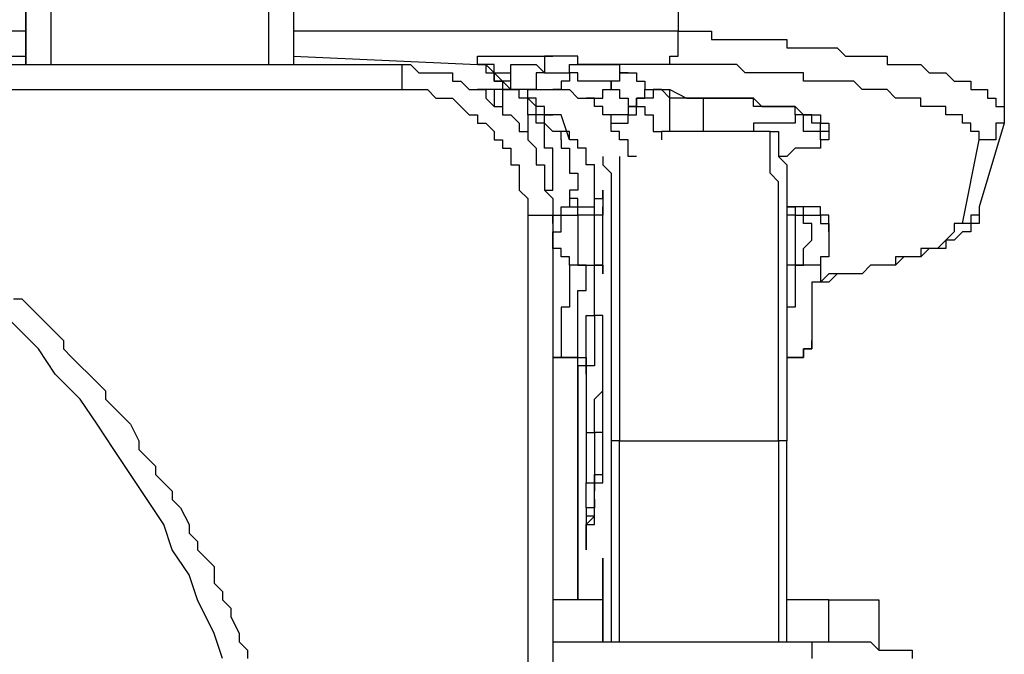
# Model space of a CAD drawing. Units: inches. Extents: x -84 to 88, y -6 to 113.
# Drawn here: x 11 to 12, y 53 to 54 of the extents above; entities that cross this region are included whole.
import ezdxf

# ---------------------------------------------------------------- set-up
doc = ezdxf.new("R2010")
doc.units = ezdxf.units.IN
doc.header["$MEASUREMENT"] = 0

# ---------------------------------------------------------------- blocks, each defined once
blk = doc.blocks.new('PeakFlow C front')
at = {"color": 8}
for p, q in [((10.93189, 55.65833), (10.93189, 54.87112)), ((10.73677, 54.87112), (10.73677, 55.01241)), ((11.24138, 55.01241), (11.24138, 54.89803)), ((10.9117, 54.97877), (10.9117, 54.87112)), ((10.71658, 54.96532), (10.71658, 54.87112)), ((10.71658, 54.87112), (10.71658, 54.95186)), ((10.71658, 54.87112), (10.71658, 54.95186)), ((11.50379, 54.95186), (11.50379, 54.83075)), ((10.71658, 54.89803), (10.60893, 54.89803)), ((11.24138, 54.89803), (10.93189, 54.89803)), ((11.24138, 54.89803), (11.24811, 54.89803)), ((11.24138, 54.89131), (11.24138, 54.89803)), ((11.24811, 54.89803), (11.25484, 54.89803)), ((11.25484, 54.89803), (11.26157, 54.89803)), ((11.26157, 54.89803), (11.2683, 54.89803)), ((11.2683, 54.89803), (11.2683, 54.89131)), ((11.24138, 54.88458), (11.24138, 54.89131)), ((11.2683, 54.89131), (11.27503, 54.89131)), ((11.27503, 54.89131), (11.28175, 54.89131)), ((11.28175, 54.89131), (11.28848, 54.89131)), ((11.28848, 54.89131), (11.29521, 54.89131)), ((11.29521, 54.89131), (11.30194, 54.89131)), ((11.30194, 54.89131), (11.30867, 54.89131)), ((11.30867, 54.89131), (11.3154, 54.89131)), ((11.3154, 54.89131), (11.32212, 54.89131)), ((11.32212, 54.89131), (11.32885, 54.89131)), ((11.32885, 54.89131), (11.32885, 54.88458)), ((11.24138, 54.87785), (11.24138, 54.88458)), ((11.32885, 54.88458), (11.33558, 54.88458)), ((11.33558, 54.88458), (11.34231, 54.88458)), ((11.34231, 54.88458), (11.34904, 54.88458)), ((11.34904, 54.88458), (11.35576, 54.88458)), ((11.35576, 54.88458), (11.36249, 54.88458)), ((11.36249, 54.88458), (11.36922, 54.88458)), ((11.36922, 54.88458), (11.37595, 54.87785)), ((10.60893, 54.87785), (10.71658, 54.87785)), ((10.93189, 54.87785), (11.07991, 54.87112)), ((11.07991, 54.87112), (11.07991, 54.87785)), ((11.07991, 54.87785), (11.08663, 54.87785)), ((11.08663, 54.87785), (11.09336, 54.87785)), ((11.09336, 54.87785), (11.10009, 54.87785)), ((11.10009, 54.87785), (11.10682, 54.87785)), ((11.10682, 54.87785), (11.11355, 54.87785)), ((11.11355, 54.87785), (11.12028, 54.87785)), ((11.12028, 54.87785), (11.127, 54.87785)), ((11.127, 54.87785), (11.13373, 54.87785)), ((11.14046, 54.87785), (11.13373, 54.87785)), ((11.13373, 54.87785), (11.13373, 54.87112)), ((11.13373, 54.87785), (11.14046, 54.87785)), ((11.14719, 54.87785), (11.14046, 54.87785)), ((11.15392, 54.87785), (11.14719, 54.87785)), ((11.16065, 54.87785), (11.15392, 54.87785)), ((11.16065, 54.87112), (11.16065, 54.87785)), ((11.23466, 54.87112), (11.23466, 54.87785)), ((11.23466, 54.87785), (11.24138, 54.87785)), ((11.37595, 54.87785), (11.38268, 54.87785)), ((11.38268, 54.87785), (11.38941, 54.87785)), ((11.38941, 54.87785), (11.39613, 54.87785)), ((11.39613, 54.87785), (11.40286, 54.87785)), ((11.40286, 54.87785), (11.40959, 54.87785)), ((11.40959, 54.87785), (11.40959, 54.87112)), ((10.41381, 54.87112), (11.01935, 54.87112)), ((11.01935, 54.86439), (11.01935, 54.87112)), ((11.01935, 54.87112), (11.02608, 54.87112)), ((11.01935, 54.85767), (11.01935, 54.86439)), ((11.02608, 54.87112), (11.03281, 54.86439)), ((11.03281, 54.86439), (11.03954, 54.86439)), ((11.03954, 54.86439), (11.04627, 54.86439)), ((11.04627, 54.86439), (11.05299, 54.86439)), ((11.05299, 54.86439), (11.05972, 54.86439)), ((11.05972, 54.86439), (11.05972, 54.85767)), ((11.08663, 54.87112), (11.07991, 54.87112)), ((11.07991, 54.87112), (11.08663, 54.87112)), ((11.08663, 54.87112), (11.07991, 54.87112)), ((11.09336, 54.87112), (11.08663, 54.87112)), ((11.08663, 54.87112), (11.08663, 54.86439)), ((11.09336, 54.86439), (11.08663, 54.87112)), ((11.08663, 54.86439), (11.09336, 54.86439)), ((11.09336, 54.86439), (11.09336, 54.87112)), ((11.10009, 54.85767), (11.09336, 54.86439)), ((11.09336, 54.86439), (11.10009, 54.86439)), ((11.09336, 54.85767), (11.09336, 54.86439)), ((11.09336, 54.86439), (11.09336, 54.85767)), ((11.09336, 54.85767), (11.09336, 54.86439)), ((11.10009, 54.86439), (11.10682, 54.86439)), ((11.10682, 54.86439), (11.10682, 54.87112)), ((11.10682, 54.87112), (11.11355, 54.87112)), ((11.10682, 54.85767), (11.10682, 54.86439)), ((11.11355, 54.87112), (11.12028, 54.87112)), ((11.12028, 54.87112), (11.127, 54.87112)), ((11.127, 54.87112), (11.13373, 54.86439)), ((11.13373, 54.86439), (11.127, 54.86439)), ((11.127, 54.86439), (11.127, 54.85767)), ((11.13373, 54.87112), (11.13373, 54.86439)), ((11.13373, 54.86439), (11.14046, 54.86439)), ((11.14046, 54.86439), (11.14719, 54.86439)), ((11.14719, 54.86439), (11.15392, 54.86439)), ((11.15392, 54.86439), (11.15392, 54.87112)), ((11.15392, 54.87112), (11.16065, 54.87112)), ((11.16065, 54.86439), (11.15392, 54.86439)), ((11.15392, 54.86439), (11.15392, 54.85767)), ((11.16065, 54.87112), (11.16737, 54.87112)), ((11.16737, 54.87112), (11.16065, 54.87112)), ((11.16065, 54.85767), (11.16065, 54.86439)), ((11.23466, 54.87112), (11.16737, 54.87112)), ((11.16737, 54.87112), (11.1741, 54.87112)), ((11.1741, 54.87112), (11.18083, 54.87112)), ((11.18083, 54.87112), (11.18756, 54.87112)), ((11.18756, 54.87112), (11.19429, 54.87112)), ((11.19429, 54.87112), (11.19429, 54.86439)), ((11.19429, 54.86439), (11.20101, 54.86439)), ((11.20101, 54.86439), (11.19429, 54.86439)), ((11.19429, 54.86439), (11.19429, 54.85767)), ((11.20101, 54.86439), (11.20774, 54.86439)), ((11.20774, 54.86439), (11.20774, 54.85767)), ((11.24138, 54.87112), (11.23466, 54.87112)), ((11.24811, 54.87112), (11.24138, 54.87112)), ((11.25484, 54.87112), (11.24811, 54.87112)), ((11.26157, 54.87112), (11.25484, 54.87112)), ((11.2683, 54.87112), (11.26157, 54.87112)), ((11.27503, 54.87112), (11.2683, 54.87112)), ((11.28175, 54.87112), (11.27503, 54.87112)), ((11.28848, 54.87112), (11.28175, 54.87112)), ((11.29521, 54.86439), (11.28848, 54.87112)), ((11.30194, 54.86439), (11.29521, 54.86439)), ((11.30867, 54.86439), (11.30194, 54.86439)), ((11.3154, 54.86439), (11.30867, 54.86439)), ((11.32212, 54.86439), (11.3154, 54.86439)), ((11.32885, 54.86439), (11.32212, 54.86439)), ((11.33558, 54.86439), (11.32885, 54.86439)), ((11.34231, 54.86439), (11.33558, 54.86439)), ((11.34231, 54.85767), (11.34231, 54.86439)), ((11.40959, 54.87112), (11.41632, 54.87112)), ((11.41632, 54.87112), (11.42305, 54.87112)), ((11.42305, 54.87112), (11.42978, 54.87112)), ((11.42978, 54.87112), (11.4365, 54.87112)), ((11.4365, 54.87112), (11.44323, 54.86439)), ((11.44323, 54.86439), (11.44996, 54.86439)), ((11.44996, 54.86439), (11.45669, 54.86439)), ((11.45669, 54.86439), (11.46342, 54.85767)), ((11.01935, 54.85094), (11.01935, 54.85767)), ((11.05972, 54.85767), (11.06645, 54.85767)), ((11.06645, 54.85767), (11.07318, 54.85094)), ((11.10009, 54.85767), (11.09336, 54.85767)), ((11.09336, 54.85767), (11.10009, 54.85767)), ((11.10009, 54.85767), (11.09336, 54.85767)), ((11.10682, 54.85767), (11.10009, 54.85767)), ((11.10009, 54.85767), (11.10009, 54.85094)), ((11.10682, 54.85094), (11.10009, 54.85767)), ((11.10009, 54.85767), (11.10009, 54.85094)), ((11.10682, 54.85094), (11.10009, 54.85767)), ((11.10682, 54.85094), (11.10682, 54.85767)), ((11.10682, 54.85094), (11.10682, 54.85767)), ((11.127, 54.85767), (11.127, 54.85094)), ((11.15392, 54.85767), (11.14719, 54.85767)), ((11.14719, 54.85767), (11.14719, 54.85094)), ((11.16737, 54.85767), (11.16065, 54.85767)), ((11.1741, 54.85767), (11.16737, 54.85767)), ((11.18083, 54.85767), (11.1741, 54.85767)), ((11.18756, 54.85767), (11.18083, 54.85767)), ((11.19429, 54.85767), (11.18756, 54.85767)), ((11.18756, 54.85767), (11.18756, 54.85094)), ((11.18756, 54.85094), (11.18756, 54.85767)), ((11.20774, 54.85767), (11.21447, 54.85767)), ((11.21447, 54.85767), (11.21447, 54.85094)), ((11.34904, 54.85767), (11.34231, 54.85767)), ((11.35576, 54.85767), (11.34904, 54.85767)), ((11.36249, 54.85767), (11.35576, 54.85767)), ((11.36922, 54.85767), (11.36249, 54.85767)), ((11.37595, 54.85767), (11.36922, 54.85767)), ((11.38268, 54.85767), (11.37595, 54.85767)), ((11.38941, 54.85094), (11.38268, 54.85767)), ((11.46342, 54.85767), (11.47014, 54.85767)), ((11.47014, 54.85767), (11.47687, 54.85767)), ((11.47687, 54.85767), (11.47687, 54.85094)), ((10.46764, 54.85094), (11.01935, 54.85094)), ((11.01935, 54.85094), (11.02608, 54.85094)), ((11.02608, 54.85094), (11.03281, 54.85094)), ((11.03281, 54.85094), (11.03954, 54.85094)), ((11.03954, 54.85094), (11.04627, 54.84421)), ((11.07318, 54.85094), (11.07991, 54.85094)), ((11.10682, 54.85094), (11.07991, 54.85094)), ((11.10682, 54.85094), (11.07991, 54.85094)), ((11.07991, 54.85094), (11.08663, 54.85094)), ((11.08663, 54.85094), (11.08663, 54.84421)), ((11.09336, 54.85094), (11.09336, 54.83748)), ((11.10009, 54.85094), (11.10009, 54.83748)), ((11.10009, 54.85094), (11.10682, 54.85094)), ((11.10009, 54.85094), (11.10682, 54.85094)), ((11.11355, 54.85094), (11.10682, 54.85094)), ((11.10682, 54.85094), (11.11355, 54.85094)), ((11.11355, 54.85094), (11.10682, 54.85094)), ((11.11355, 54.85094), (11.10682, 54.85094)), ((11.11355, 54.85094), (11.10682, 54.85094)), ((11.12028, 54.85094), (11.11355, 54.85094)), ((11.12028, 54.85094), (11.11355, 54.85094)), ((11.11355, 54.84421), (11.11355, 54.85094)), ((11.127, 54.85094), (11.12028, 54.85094)), ((11.127, 54.85094), (11.12028, 54.85094)), ((11.12028, 54.85094), (11.127, 54.85094)), ((11.12028, 54.84421), (11.12028, 54.85094)), ((11.127, 54.85094), (11.13373, 54.85094)), ((11.13373, 54.85094), (11.14046, 54.85094)), ((11.14719, 54.85094), (11.14046, 54.85094)), ((11.14046, 54.85094), (11.14719, 54.85094)), ((11.14719, 54.85094), (11.15392, 54.85094)), ((11.15392, 54.85094), (11.16065, 54.84421)), ((11.18083, 54.84421), (11.18083, 54.85094)), ((11.18083, 54.85094), (11.18756, 54.85094)), ((11.18756, 54.85094), (11.19429, 54.85094)), ((11.19429, 54.85094), (11.19429, 54.84421)), ((11.21447, 54.85094), (11.2212, 54.85094)), ((11.21447, 54.84421), (11.21447, 54.85094)), ((11.21447, 54.85094), (11.2212, 54.85094)), ((11.2212, 54.85094), (11.22793, 54.85094)), ((11.2212, 54.85094), (11.22793, 54.85094)), ((11.22793, 54.85094), (11.2212, 54.85094)), ((11.2212, 54.85094), (11.2212, 54.84421)), ((11.22793, 54.85094), (11.23466, 54.85094)), ((11.23466, 54.84421), (11.22793, 54.85094)), ((11.23466, 54.85094), (11.24811, 54.84421)), ((11.23466, 54.8173), (11.23466, 54.85094)), ((11.39613, 54.85094), (11.38941, 54.85094)), ((11.40286, 54.85094), (11.39613, 54.85094)), ((11.40959, 54.85094), (11.40286, 54.85094)), ((11.41632, 54.84421), (11.40959, 54.85094)), ((11.47687, 54.85094), (11.4836, 54.85094)), ((11.4836, 54.85094), (11.49033, 54.85094)), ((11.49033, 54.85094), (11.49033, 54.84421)), ((11.04627, 54.84421), (11.05299, 54.84421)), ((11.05299, 54.84421), (11.05972, 54.84421)), ((11.05972, 54.84421), (11.06645, 54.83748)), ((11.08663, 54.84421), (11.09336, 54.83748)), ((11.12028, 54.84421), (11.11355, 54.84421)), ((11.12028, 54.83075), (11.12028, 54.84421)), ((11.127, 54.84421), (11.12028, 54.84421)), ((11.127, 54.83748), (11.12028, 54.84421)), ((11.127, 54.83748), (11.127, 54.84421)), ((11.16065, 54.84421), (11.16737, 54.84421)), ((11.1741, 54.84421), (11.16737, 54.84421)), ((11.16737, 54.84421), (11.1741, 54.84421)), ((11.1741, 54.83748), (11.1741, 54.84421)), ((11.1741, 54.84421), (11.18083, 54.84421)), ((11.19429, 54.84421), (11.20101, 54.84421)), ((11.20101, 54.84421), (11.20101, 54.83748)), ((11.20774, 54.84421), (11.20774, 54.83748)), ((11.20774, 54.83748), (11.20774, 54.84421)), ((11.20774, 54.84421), (11.21447, 54.84421)), ((11.21447, 54.84421), (11.20774, 54.84421)), ((11.20774, 54.84421), (11.20774, 54.83748)), ((11.2212, 54.84421), (11.21447, 54.84421)), ((11.24138, 54.84421), (11.23466, 54.84421)), ((11.24811, 54.84421), (11.24138, 54.84421)), ((11.24811, 54.84421), (11.25484, 54.84421)), ((11.25484, 54.84421), (11.24811, 54.84421)), ((11.25484, 54.84421), (11.26157, 54.84421)), ((11.26157, 54.84421), (11.25484, 54.84421)), ((11.26157, 54.84421), (11.2683, 54.84421)), ((11.26157, 54.84421), (11.26157, 54.8173)), ((11.2683, 54.84421), (11.26157, 54.84421)), ((11.2683, 54.84421), (11.27503, 54.84421)), ((11.27503, 54.84421), (11.2683, 54.84421)), ((11.27503, 54.84421), (11.28175, 54.84421)), ((11.28175, 54.84421), (11.27503, 54.84421)), ((11.28175, 54.84421), (11.28848, 54.84421)), ((11.28848, 54.84421), (11.28175, 54.84421)), ((11.28848, 54.84421), (11.29521, 54.84421)), ((11.29521, 54.84421), (11.28848, 54.84421)), ((11.29521, 54.84421), (11.30194, 54.84421)), ((11.30194, 54.84421), (11.29521, 54.84421)), ((11.30194, 54.84421), (11.30867, 54.83748)), ((11.30194, 54.83748), (11.30194, 54.84421)), ((11.42305, 54.84421), (11.41632, 54.84421)), ((11.42978, 54.84421), (11.42305, 54.84421)), ((11.4365, 54.84421), (11.42978, 54.84421)), ((11.4365, 54.83748), (11.4365, 54.84421)), ((11.49033, 54.84421), (11.49706, 54.84421)), ((11.49706, 54.84421), (11.49706, 54.83748)), ((11.06645, 54.83748), (11.07318, 54.83075)), ((11.09336, 54.83748), (11.10009, 54.83748)), ((11.10009, 54.83748), (11.10009, 54.83075)), ((11.13373, 54.83748), (11.127, 54.83748)), ((11.127, 54.83075), (11.127, 54.83748)), ((11.127, 54.83075), (11.127, 54.83748)), ((11.13373, 54.83075), (11.13373, 54.83748)), ((11.18083, 54.83748), (11.1741, 54.83748)), ((11.18083, 54.83075), (11.18083, 54.83748)), ((11.20101, 54.83748), (11.20774, 54.83748)), ((11.20774, 54.83748), (11.20101, 54.83748)), ((11.20101, 54.83748), (11.20101, 54.83075)), ((11.20774, 54.83748), (11.21447, 54.83748)), ((11.20774, 54.83075), (11.20774, 54.83748)), ((11.21447, 54.83748), (11.21447, 54.83075)), ((11.30867, 54.83748), (11.30194, 54.83748)), ((11.30867, 54.83748), (11.3154, 54.83748)), ((11.3154, 54.83748), (11.30867, 54.83748)), ((11.3154, 54.83748), (11.32212, 54.83748)), ((11.32212, 54.83748), (11.3154, 54.83748)), ((11.32212, 54.83748), (11.32885, 54.83748)), ((11.32885, 54.83748), (11.32212, 54.83748)), ((11.32885, 54.83748), (11.33558, 54.83748)), ((11.33558, 54.83748), (11.32885, 54.83748)), ((11.33558, 54.83748), (11.34231, 54.83075)), ((11.33558, 54.83075), (11.33558, 54.83748)), ((11.44323, 54.83748), (11.4365, 54.83748)), ((11.44996, 54.83748), (11.44323, 54.83748)), ((11.45669, 54.83748), (11.44996, 54.83748)), ((11.45669, 54.83075), (11.45669, 54.83748)), ((11.49706, 54.83748), (11.50379, 54.83748)), ((11.50379, 54.83748), (11.50379, 54.83075)), ((11.07318, 54.83075), (11.07991, 54.83075)), ((11.07991, 54.83075), (11.07991, 54.82402)), ((11.07991, 54.82402), (11.08663, 54.82402)), ((11.08663, 54.82402), (11.09336, 54.8173)), ((11.10009, 54.83075), (11.10682, 54.83075)), ((11.10682, 54.83075), (11.11355, 54.82402)), ((11.11355, 54.82402), (11.11355, 54.8173)), ((11.127, 54.83075), (11.12028, 54.83075)), ((11.12028, 54.83075), (11.12028, 54.81057)), ((11.127, 54.83075), (11.12028, 54.83075)), ((11.127, 54.82402), (11.127, 54.83075)), ((11.13373, 54.83075), (11.127, 54.83075)), ((11.13373, 54.83075), (11.127, 54.83075)), ((11.13373, 54.83075), (11.127, 54.83075)), ((11.13373, 54.82402), (11.127, 54.82402)), ((11.14046, 54.83075), (11.13373, 54.83075)), ((11.14046, 54.83075), (11.13373, 54.83075)), ((11.13373, 54.83075), (11.14046, 54.83075)), ((11.14046, 54.83075), (11.13373, 54.83075)), ((11.14046, 54.83075), (11.13373, 54.83075)), ((11.13373, 54.82402), (11.13373, 54.83075)), ((11.13373, 54.8173), (11.13373, 54.82402)), ((11.14046, 54.8173), (11.13373, 54.82402)), ((11.14719, 54.83075), (11.14046, 54.83075)), ((11.14719, 54.83075), (11.14046, 54.83075)), ((11.15392, 54.81057), (11.14719, 54.83075)), ((11.18756, 54.83075), (11.18083, 54.83075)), ((11.19429, 54.83075), (11.18756, 54.83075)), ((11.18756, 54.82402), (11.18756, 54.83075)), ((11.18756, 54.8173), (11.18756, 54.82402)), ((11.18756, 54.82402), (11.19429, 54.82402)), ((11.20101, 54.83075), (11.19429, 54.83075)), ((11.19429, 54.82402), (11.20101, 54.82402)), ((11.20101, 54.82402), (11.20101, 54.83075)), ((11.20101, 54.83075), (11.20774, 54.83075)), ((11.21447, 54.83075), (11.2212, 54.83075)), ((11.2212, 54.83075), (11.2212, 54.82402)), ((11.2212, 54.82402), (11.2212, 54.8173)), ((11.30867, 54.82402), (11.30194, 54.82402)), ((11.30194, 54.82402), (11.30194, 54.8173)), ((11.3154, 54.82402), (11.30867, 54.82402)), ((11.32212, 54.82402), (11.3154, 54.82402)), ((11.32885, 54.82402), (11.32212, 54.82402)), ((11.33558, 54.82402), (11.32885, 54.82402)), ((11.34231, 54.83075), (11.33558, 54.83075)), ((11.33558, 54.83075), (11.33558, 54.82402)), ((11.34231, 54.83075), (11.33558, 54.83075)), ((11.34231, 54.83075), (11.34904, 54.83075)), ((11.34231, 54.82402), (11.34231, 54.83075)), ((11.34904, 54.83075), (11.34231, 54.83075)), ((11.34904, 54.83075), (11.34231, 54.83075)), ((11.34231, 54.8173), (11.34231, 54.82402)), ((11.34904, 54.83075), (11.35576, 54.83075)), ((11.34904, 54.82402), (11.34904, 54.83075)), ((11.35576, 54.82402), (11.34904, 54.82402)), ((11.35576, 54.83075), (11.35576, 54.82402)), ((11.35576, 54.82402), (11.36249, 54.82402)), ((11.35576, 54.8173), (11.35576, 54.82402)), ((11.36249, 54.82402), (11.36249, 54.8173)), ((11.46342, 54.83075), (11.45669, 54.83075)), ((11.47014, 54.83075), (11.46342, 54.83075)), ((11.47014, 54.82402), (11.47014, 54.83075)), ((11.47687, 54.82402), (11.47014, 54.82402)), ((11.47687, 54.8173), (11.47687, 54.82402)), ((11.50379, 54.82402), (11.4836, 54.75674)), ((11.50379, 54.82402), (11.49706, 54.82402)), ((11.49706, 54.82402), (11.49706, 54.8173)), ((11.50379, 54.83075), (11.50379, 54.82402)), ((11.09336, 54.8173), (11.09336, 54.81057)), ((11.11355, 54.8173), (11.12028, 54.8173)), ((11.12028, 54.8173), (11.12028, 54.81057)), ((11.13373, 54.81057), (11.13373, 54.8173)), ((11.14719, 54.8173), (11.14046, 54.8173)), ((11.14719, 54.8173), (11.14046, 54.8173)), ((11.15392, 54.8173), (11.14719, 54.8173)), ((11.14719, 54.81057), (11.14719, 54.8173)), ((11.15392, 54.81057), (11.15392, 54.8173)), ((11.19429, 54.8173), (11.18756, 54.8173)), ((11.19429, 54.81057), (11.19429, 54.8173)), ((11.2212, 54.8173), (11.22793, 54.8173)), ((11.22793, 54.8173), (11.22793, 54.81057)), ((11.3154, 54.8173), (11.22793, 54.8173)), ((11.24138, 54.8173), (11.23466, 54.8173)), ((11.24811, 54.8173), (11.24138, 54.8173)), ((11.25484, 54.8173), (11.24811, 54.8173)), ((11.26157, 54.8173), (11.25484, 54.8173)), ((11.2683, 54.8173), (11.26157, 54.8173)), ((11.27503, 54.8173), (11.2683, 54.8173)), ((11.28175, 54.8173), (11.27503, 54.8173)), ((11.28848, 54.8173), (11.28175, 54.8173)), ((11.29521, 54.8173), (11.28848, 54.8173)), ((11.30194, 54.8173), (11.29521, 54.8173)), ((11.3154, 54.81057), (11.3154, 54.8173)), ((11.3154, 54.8173), (11.32212, 54.8173)), ((11.32212, 54.8173), (11.32212, 54.81057)), ((11.34904, 54.8173), (11.34231, 54.8173)), ((11.35576, 54.8173), (11.34904, 54.8173)), ((11.35576, 54.81057), (11.35576, 54.8173)), ((11.36249, 54.8173), (11.35576, 54.8173)), ((11.36249, 54.8173), (11.36249, 54.81057)), ((11.4836, 54.8173), (11.47687, 54.8173)), ((11.4836, 54.81057), (11.4836, 54.8173)), ((11.49706, 54.8173), (11.49706, 54.81057)), ((11.09336, 54.81057), (11.10009, 54.81057)), ((11.10009, 54.81057), (11.10009, 54.80384)), ((11.12028, 54.81057), (11.127, 54.80384)), ((11.13373, 54.80384), (11.13373, 54.81057)), ((11.14719, 54.81057), (11.14719, 54.80384)), ((11.16065, 54.81057), (11.15392, 54.81057)), ((11.16065, 54.80384), (11.16065, 54.81057)), ((11.20101, 54.81057), (11.19429, 54.81057)), ((11.20101, 54.80384), (11.20101, 54.81057)), ((11.3154, 54.80384), (11.3154, 54.81057)), ((11.32212, 54.81057), (11.32212, 54.80384)), ((11.36249, 54.81057), (11.35576, 54.81057)), ((11.35576, 54.81057), (11.35576, 54.80384)), ((11.36249, 54.81057), (11.35576, 54.81057)), ((11.47014, 54.74329), (11.4836, 54.81057)), ((11.49033, 54.81057), (11.4836, 54.81057)), ((11.49706, 54.81057), (11.49033, 54.81057)), ((11.10009, 54.80384), (11.10682, 54.80384)), ((11.10682, 54.80384), (11.10682, 54.79711)), ((11.127, 54.80384), (11.127, 54.79711)), ((11.14046, 54.80384), (11.13373, 54.80384)), ((11.14046, 54.79711), (11.14046, 54.80384)), ((11.14719, 54.80384), (11.15392, 54.80384)), ((11.15392, 54.80384), (11.15392, 54.79711)), ((11.16737, 54.80384), (11.16065, 54.80384)), ((11.16737, 54.79711), (11.16737, 54.80384)), ((11.20101, 54.79711), (11.20101, 54.80384)), ((11.3154, 54.79711), (11.3154, 54.80384)), ((11.32212, 54.80384), (11.32212, 54.79711)), ((11.33558, 54.80384), (11.32885, 54.79711)), ((11.34231, 54.80384), (11.33558, 54.80384)), ((11.34904, 54.80384), (11.34231, 54.80384)), ((11.35576, 54.80384), (11.34904, 54.80384)), ((11.10682, 54.79711), (11.10682, 54.79038)), ((11.127, 54.79711), (11.127, 54.79038)), ((11.14046, 54.79038), (11.14046, 54.79711)), ((11.15392, 54.79711), (11.15392, 54.79038)), ((11.16737, 54.79038), (11.16737, 54.79711)), ((11.18083, 54.79711), (11.18083, 54.79038)), ((11.19429, 54.79711), (11.19429, 54.79038)), ((11.20774, 54.79711), (11.20101, 54.79711)), ((11.3154, 54.79038), (11.3154, 54.79711)), ((11.32885, 54.79711), (11.32212, 54.79711)), ((11.32212, 54.79711), (11.32885, 54.79038)), ((11.10682, 54.79038), (11.11355, 54.79038)), ((11.11355, 54.79038), (11.11355, 54.78365)), ((11.127, 54.79038), (11.13373, 54.79038)), ((11.13373, 54.79038), (11.13373, 54.78365)), ((11.14046, 54.78365), (11.14046, 54.79038)), ((11.15392, 54.79038), (11.15392, 54.78365)), ((11.1741, 54.79038), (11.16737, 54.79038)), ((11.1741, 54.78365), (11.1741, 54.79038)), ((11.18083, 54.79038), (11.18756, 54.78365)), ((11.19429, 54.79038), (11.19429, 54.78365)), ((11.3154, 54.78365), (11.3154, 54.79038)), ((11.32885, 54.79038), (11.32885, 54.78365)), ((11.11355, 54.78365), (11.11355, 54.77693)), ((11.11355, 54.77693), (11.11355, 54.7702)), ((11.13373, 54.78365), (11.13373, 54.77693)), ((11.13373, 54.77693), (11.13373, 54.7702)), ((11.14046, 54.77693), (11.14046, 54.78365)), ((11.14046, 54.7702), (11.14046, 54.77693)), ((11.15392, 54.78365), (11.16065, 54.78365)), ((11.16065, 54.78365), (11.16065, 54.77693)), ((11.16065, 54.77693), (11.16065, 54.7702)), ((11.1741, 54.77693), (11.1741, 54.78365)), ((11.1741, 54.7702), (11.1741, 54.77693)), ((11.18756, 54.78365), (11.18756, 54.77693)), ((11.18756, 54.77693), (11.18756, 54.7702)), ((11.19429, 54.78365), (11.19429, 54.77693)), ((11.19429, 54.77693), (11.19429, 54.7702)), ((11.32212, 54.77693), (11.3154, 54.78365)), ((11.32212, 54.7702), (11.32212, 54.77693)), ((11.32885, 54.78365), (11.32885, 54.77693)), ((11.32885, 54.77693), (11.32885, 54.7702)), ((11.11355, 54.7702), (11.12028, 54.76347)), ((11.13373, 54.7702), (11.14046, 54.7702)), ((11.13373, 54.7702), (11.14046, 54.76347)), ((11.16065, 54.7702), (11.15392, 54.7702)), ((11.15392, 54.7702), (11.15392, 54.76347)), ((11.1741, 54.76347), (11.1741, 54.7702)), ((11.18083, 54.76347), (11.18083, 54.7702)), ((11.18083, 54.7702), (11.18083, 54.76347)), ((11.18756, 54.7702), (11.18756, 54.76347)), ((11.19429, 54.7702), (11.19429, 54.76347)), ((11.32212, 54.76347), (11.32212, 54.7702)), ((11.32885, 54.7702), (11.32885, 54.76347)), ((11.12028, 54.76347), (11.12028, 54.75674)), ((11.14046, 54.76347), (11.14046, 54.75674)), ((11.16065, 54.76347), (11.15392, 54.76347)), ((11.15392, 54.76347), (11.15392, 54.75674)), ((11.16065, 54.75674), (11.16065, 54.76347)), ((11.1741, 54.75674), (11.1741, 54.76347)), ((11.1741, 54.75674), (11.1741, 54.76347)), ((11.1741, 54.76347), (11.18083, 54.76347)), ((11.18083, 54.76347), (11.18083, 54.75674)), ((11.18756, 54.76347), (11.18756, 54.75674)), ((11.19429, 54.76347), (11.19429, 54.75674)), ((11.32212, 54.75674), (11.32212, 54.76347)), ((11.32885, 54.76347), (11.32885, 54.75674)), ((11.12028, 54.75674), (11.12028, 54.75001)), ((11.14046, 54.75674), (11.14046, 54.75001)), ((11.14719, 54.75001), (11.14719, 54.75674)), ((11.14719, 54.75674), (11.15392, 54.75674)), ((11.15392, 54.75674), (11.16065, 54.75674)), ((11.16065, 54.75001), (11.16065, 54.75674)), ((11.16065, 54.75674), (11.1741, 54.75674)), ((11.1741, 54.75001), (11.1741, 54.75674)), ((11.18083, 54.75001), (11.18083, 54.75674)), ((11.18083, 54.75674), (11.18083, 54.75001)), ((11.18756, 54.75674), (11.18756, 54.75001)), ((11.19429, 54.75674), (11.19429, 54.75001)), ((11.32212, 54.75001), (11.32212, 54.75674)), ((11.32885, 54.75674), (11.32885, 54.75001)), ((11.34231, 54.75674), (11.32885, 54.75674)), ((11.32885, 54.75674), (11.33558, 54.75674)), ((11.33558, 54.75674), (11.33558, 54.75001)), ((11.34904, 54.75674), (11.34231, 54.75674)), ((11.34231, 54.75001), (11.34231, 54.75674)), ((11.35576, 54.75674), (11.34904, 54.75674)), ((11.35576, 54.75001), (11.35576, 54.75674)), ((11.4836, 54.75674), (11.4836, 54.75001)), ((11.4836, 54.75674), (11.4836, 54.75001)), ((11.12028, 54.75001), (11.12028, 53.43801)), ((11.12028, 54.75001), (11.127, 54.75001)), ((11.127, 54.75001), (11.13373, 54.75001)), ((11.13373, 54.75001), (11.14046, 54.75001)), ((11.14046, 54.74329), (11.14046, 54.75001)), ((11.14046, 54.75001), (11.14719, 54.75001)), ((11.14046, 54.75001), (11.14046, 54.74329)), ((11.14046, 54.75001), (11.14046, 54.74329)), ((11.14719, 54.74329), (11.14719, 54.75001)), ((11.14719, 54.75001), (11.15392, 54.75001)), ((11.15392, 54.75001), (11.16065, 54.75001)), ((11.1741, 54.75001), (11.16065, 54.75001)), ((11.16065, 54.75001), (11.16065, 54.74329)), ((11.18083, 54.75001), (11.1741, 54.75001)), ((11.1741, 54.74329), (11.1741, 54.75001)), ((11.18083, 54.74329), (11.18083, 54.75001)), ((11.18756, 54.75001), (11.18756, 54.74329)), ((11.19429, 54.75001), (11.19429, 54.74329)), ((11.32212, 54.74329), (11.32212, 54.75001)), ((11.33558, 54.75001), (11.32885, 54.75001)), ((11.32885, 54.75001), (11.32885, 54.74329)), ((11.33558, 54.75001), (11.33558, 54.74329)), ((11.33558, 54.75001), (11.34231, 54.75001)), ((11.34231, 54.74329), (11.34231, 54.75001)), ((11.34231, 54.75001), (11.34904, 54.75001)), ((11.34904, 54.75001), (11.35576, 54.75001)), ((11.35576, 54.75001), (11.35576, 54.74329)), ((11.36249, 54.75001), (11.35576, 54.75001)), ((11.36249, 54.74329), (11.36249, 54.75001)), ((11.4836, 54.75001), (11.47687, 54.75001)), ((11.47687, 54.75001), (11.47687, 54.74329)), ((11.4836, 54.75001), (11.4836, 54.74329)), ((11.14046, 54.74329), (11.14046, 53.43801)), ((11.14719, 54.73656), (11.14719, 54.74329)), ((11.16065, 54.74329), (11.16065, 54.73656)), ((11.1741, 54.73656), (11.1741, 54.74329)), ((11.18083, 54.73656), (11.18083, 54.74329)), ((11.18756, 54.74329), (11.18756, 54.73656)), ((11.19429, 54.74329), (11.19429, 54.73656)), ((11.32212, 54.73656), (11.32212, 54.74329)), ((11.32885, 54.74329), (11.32885, 54.73656)), ((11.33558, 54.74329), (11.33558, 54.73656)), ((11.34904, 54.74329), (11.34231, 54.74329)), ((11.34904, 54.73656), (11.34904, 54.74329)), ((11.35576, 54.74329), (11.36249, 54.74329)), ((11.36249, 54.74329), (11.36249, 54.73656)), ((11.36249, 54.73656), (11.36249, 54.74329)), ((11.47014, 54.74329), (11.46342, 54.74329)), ((11.46342, 54.74329), (11.46342, 54.73656)), ((11.47687, 54.74329), (11.47014, 54.74329)), ((11.4836, 54.74329), (11.47687, 54.74329)), ((11.47687, 54.74329), (11.47687, 54.73656)), ((11.14046, 54.72983), (11.14046, 54.73656)), ((11.14046, 54.73656), (11.14719, 54.73656)), ((11.14046, 54.72983), (11.14046, 54.7231)), ((11.14046, 54.7231), (11.14046, 54.72983)), ((11.16065, 54.73656), (11.16065, 54.72983)), ((11.16065, 54.72983), (11.16065, 54.7231)), ((11.1741, 54.72983), (11.1741, 54.73656)), ((11.1741, 54.7231), (11.1741, 54.72983)), ((11.18083, 54.72983), (11.18083, 54.73656)), ((11.18083, 54.7231), (11.18083, 54.72983)), ((11.18756, 54.73656), (11.18756, 54.72983)), ((11.18756, 54.72983), (11.18756, 54.7231)), ((11.19429, 54.73656), (11.19429, 54.72983)), ((11.19429, 54.72983), (11.19429, 54.7231)), ((11.32212, 54.72983), (11.32212, 54.73656)), ((11.32212, 54.7231), (11.32212, 54.72983)), ((11.32885, 54.73656), (11.32885, 54.72983)), ((11.32885, 54.72983), (11.32885, 54.7231)), ((11.33558, 54.73656), (11.33558, 54.72983)), ((11.33558, 54.72983), (11.33558, 54.7231)), ((11.34231, 54.7231), (11.34904, 54.72983)), ((11.34904, 54.72983), (11.34904, 54.73656)), ((11.36249, 54.73656), (11.36249, 54.72983)), ((11.36249, 54.72983), (11.36249, 54.7231)), ((11.45669, 54.72983), (11.44996, 54.7231)), ((11.46342, 54.73656), (11.45669, 54.72983)), ((11.46342, 54.72983), (11.45669, 54.72983)), ((11.45669, 54.72983), (11.45669, 54.7231)), ((11.47014, 54.73656), (11.46342, 54.72983)), ((11.47687, 54.73656), (11.47014, 54.73656)), ((11.14719, 54.7231), (11.14046, 54.7231)), ((11.14719, 54.71637), (11.14719, 54.7231)), ((11.16065, 54.7231), (11.16065, 54.71637)), ((11.1741, 54.71637), (11.1741, 54.7231)), ((11.18083, 54.71637), (11.18083, 54.7231)), ((11.18756, 54.7231), (11.18756, 54.71637)), ((11.19429, 54.7231), (11.19429, 54.71637)), ((11.32212, 54.71637), (11.32212, 54.7231)), ((11.32885, 54.7231), (11.32885, 54.71637)), ((11.33558, 54.7231), (11.33558, 54.71637)), ((11.34231, 54.71637), (11.34231, 54.7231)), ((11.36249, 54.7231), (11.36249, 54.71637)), ((11.44323, 54.7231), (11.4365, 54.7231)), ((11.4365, 54.7231), (11.4365, 54.71637)), ((11.44323, 54.7231), (11.4365, 54.71637)), ((11.44996, 54.7231), (11.44323, 54.7231)), ((11.44996, 54.7231), (11.44323, 54.7231)), ((11.45669, 54.7231), (11.44996, 54.7231)), ((11.15392, 54.71637), (11.14719, 54.71637)), ((11.15392, 54.70964), (11.15392, 54.71637)), ((11.16065, 54.71637), (11.16065, 54.70964)), ((11.1741, 54.70964), (11.1741, 54.71637)), ((11.18083, 54.70964), (11.18083, 54.71637)), ((11.18756, 54.71637), (11.18756, 54.70964)), ((11.19429, 54.71637), (11.19429, 54.70964)), ((11.32212, 54.70964), (11.32212, 54.71637)), ((11.32885, 54.71637), (11.32885, 54.70964)), ((11.33558, 54.71637), (11.33558, 54.70964)), ((11.34231, 54.70964), (11.34231, 54.71637)), ((11.36249, 54.71637), (11.35576, 54.71637)), ((11.35576, 54.71637), (11.35576, 54.70964)), ((11.42305, 54.71637), (11.41632, 54.71637)), ((11.41632, 54.71637), (11.41632, 54.70964)), ((11.42305, 54.71637), (11.41632, 54.70964)), ((11.42978, 54.71637), (11.42305, 54.71637)), ((11.42978, 54.71637), (11.42305, 54.71637)), ((11.4365, 54.71637), (11.42978, 54.71637)), ((11.4365, 54.71637), (11.42978, 54.71637)), ((11.16737, 54.70964), (11.15392, 54.70964)), ((11.15392, 54.70964), (11.15392, 54.70292)), ((11.16065, 54.70964), (11.15392, 54.70964)), ((11.16065, 54.70964), (11.1741, 54.70964)), ((11.16737, 54.70292), (11.16737, 54.70964)), ((11.1741, 54.70292), (11.1741, 54.70964)), ((11.1741, 54.70964), (11.18083, 54.70964)), ((11.18083, 54.70964), (11.1741, 54.70964)), ((11.18083, 54.70964), (11.18083, 54.70292)), ((11.18083, 54.70292), (11.18083, 54.70964)), ((11.18083, 54.70292), (11.18083, 54.70964)), ((11.18756, 54.70964), (11.18756, 54.70292)), ((11.19429, 54.70964), (11.19429, 54.70292)), ((11.32212, 54.70292), (11.32212, 54.70964)), ((11.33558, 54.70964), (11.32885, 54.70964)), ((11.32885, 54.70964), (11.32885, 54.70292)), ((11.34231, 54.70964), (11.33558, 54.70964)), ((11.33558, 54.70964), (11.34231, 54.70964)), ((11.33558, 54.70964), (11.33558, 54.70292)), ((11.34231, 54.70964), (11.33558, 54.70964)), ((11.34904, 54.70964), (11.34231, 54.70964)), ((11.34904, 54.70964), (11.34231, 54.70964)), ((11.35576, 54.70964), (11.34904, 54.70964)), ((11.35576, 54.70964), (11.35576, 54.70292)), ((11.39613, 54.70964), (11.38941, 54.70292)), ((11.39613, 54.70964), (11.38941, 54.70292)), ((11.40286, 54.70964), (11.39613, 54.70964)), ((11.40286, 54.70964), (11.39613, 54.70964)), ((11.40959, 54.70964), (11.40286, 54.70964)), ((11.40959, 54.70964), (11.40286, 54.70964)), ((11.41632, 54.70964), (11.40959, 54.70964)), ((11.41632, 54.70964), (11.40959, 54.70964)), ((11.15392, 54.70292), (11.15392, 54.69619)), ((11.16737, 54.69619), (11.16737, 54.70292)), ((11.1741, 54.69619), (11.1741, 54.70292)), ((11.18756, 54.70292), (11.18756, 54.69619)), ((11.19429, 54.70292), (11.19429, 54.69619)), ((11.32212, 54.69619), (11.32212, 54.70292)), ((11.32885, 54.70292), (11.32885, 54.69619)), ((11.33558, 54.70292), (11.33558, 54.69619)), ((11.36249, 54.70292), (11.35576, 54.69619)), ((11.35576, 54.70292), (11.35576, 54.69619)), ((11.36922, 54.70292), (11.36249, 54.70292)), ((11.36922, 54.70292), (11.36249, 54.69619)), ((11.37595, 54.70292), (11.36922, 54.70292)), ((11.37595, 54.70292), (11.36922, 54.70292)), ((11.38268, 54.70292), (11.37595, 54.70292)), ((11.38268, 54.70292), (11.37595, 54.70292)), ((11.38941, 54.70292), (11.38268, 54.70292)), ((11.38941, 54.70292), (11.38268, 54.70292)), ((11.15392, 54.69619), (11.15392, 54.68946)), ((11.15392, 54.68946), (11.15392, 54.68273)), ((11.16065, 54.68273), (11.16065, 54.68946)), ((11.16065, 54.68946), (11.16737, 54.68946)), ((11.16737, 54.68946), (11.16737, 54.69619)), ((11.1741, 54.68946), (11.1741, 54.69619)), ((11.1741, 54.68273), (11.1741, 54.68946)), ((11.18756, 54.69619), (11.18756, 54.68946)), ((11.18756, 54.68946), (11.18756, 54.68273)), ((11.19429, 54.69619), (11.19429, 54.68946)), ((11.19429, 54.68946), (11.19429, 54.68273)), ((11.32212, 54.68946), (11.32212, 54.69619)), ((11.32212, 54.68273), (11.32212, 54.68946)), ((11.32885, 54.69619), (11.32885, 54.68273)), ((11.33558, 54.69619), (11.33558, 54.68946)), ((11.33558, 54.68946), (11.33558, 54.68273)), ((11.35576, 54.69619), (11.34904, 54.69619)), ((11.34904, 54.69619), (11.34904, 54.68946)), ((11.34904, 54.68946), (11.34904, 54.68273)), ((11.36249, 54.69619), (11.35576, 54.69619)), ((10.70649, 54.68273), (10.71322, 54.68273)), ((10.71322, 54.68273), (10.71995, 54.676)), ((11.15392, 54.68273), (11.15392, 54.676)), ((11.16065, 54.676), (11.16065, 54.68273)), ((11.1741, 54.676), (11.1741, 54.68273)), ((11.18756, 54.68273), (11.18756, 54.676)), ((11.19429, 54.68273), (11.19429, 54.676)), ((11.32212, 54.676), (11.32212, 54.68273)), ((11.32885, 54.68273), (11.32885, 54.676)), ((11.33558, 54.68273), (11.33558, 54.676)), ((11.34904, 54.68273), (11.34904, 54.676)), ((10.71322, 54.65582), (10.69303, 54.676)), ((10.71995, 54.676), (10.72667, 54.66927)), ((11.15392, 54.676), (11.14719, 54.676)), ((11.14719, 54.676), (11.14719, 54.66927)), ((11.16065, 54.66927), (11.16065, 54.676)), ((11.1741, 54.66927), (11.1741, 54.676)), ((11.18756, 54.676), (11.18756, 54.66927)), ((11.19429, 54.676), (11.19429, 54.66927)), ((11.32212, 54.66927), (11.32212, 54.676)), ((11.33558, 54.676), (11.32885, 54.676)), ((11.32885, 54.676), (11.32885, 54.66927)), ((11.32885, 54.676), (11.32885, 54.66255)), ((11.34904, 54.676), (11.34904, 54.66927)), ((10.72667, 54.66927), (10.7334, 54.66255)), ((11.14719, 54.66927), (11.14719, 54.66255)), ((11.16065, 54.66255), (11.16065, 54.66927)), ((11.16737, 54.66255), (11.16737, 54.66927)), ((11.16737, 54.66927), (11.1741, 54.66927)), ((11.18083, 54.66927), (11.1741, 54.66927)), ((11.1741, 54.66927), (11.1741, 54.66255)), ((11.18083, 54.66255), (11.18083, 54.66927)), ((11.18756, 54.66927), (11.18756, 54.66255)), ((11.19429, 54.66927), (11.19429, 54.66255)), ((11.32212, 54.66255), (11.32212, 54.66927)), ((11.32885, 54.66927), (11.32885, 54.66255)), ((11.34904, 54.66927), (11.34904, 54.66255)), ((10.7334, 54.66255), (10.74013, 54.65582)), ((11.14719, 54.66255), (11.14719, 54.65582)), ((11.16065, 54.65582), (11.16065, 54.66255)), ((11.16737, 54.65582), (11.16737, 54.66255)), ((11.1741, 54.66255), (11.1741, 54.65582)), ((11.18083, 54.65582), (11.18083, 54.66255)), ((11.18083, 54.65582), (11.18083, 54.66255)), ((11.18756, 54.66255), (11.18756, 54.65582)), ((11.19429, 54.66255), (11.19429, 54.65582)), ((11.32212, 54.65582), (11.32212, 54.66255)), ((11.32885, 54.66255), (11.32885, 54.65582)), ((11.32885, 54.66255), (11.32885, 54.64909)), ((11.34904, 54.66255), (11.34904, 54.65582)), ((10.72667, 54.64236), (10.71322, 54.65582)), ((10.74013, 54.65582), (10.74686, 54.64909)), ((11.14719, 54.65582), (11.14719, 54.64909)), ((11.16065, 54.64909), (11.16065, 54.65582)), ((11.16737, 54.64909), (11.16737, 54.65582)), ((11.1741, 54.65582), (11.1741, 54.64909)), ((11.18083, 54.64909), (11.18083, 54.65582)), ((11.18083, 54.64909), (11.18083, 54.65582)), ((11.18083, 54.64909), (11.18083, 54.65582)), ((11.18756, 54.65582), (11.18756, 54.64909)), ((11.19429, 54.65582), (11.19429, 54.64909)), ((11.32212, 54.64909), (11.32212, 54.65582)), ((11.32885, 54.65582), (11.32885, 54.64909)), ((11.34904, 54.65582), (11.34904, 54.64909)), ((10.74013, 54.62218), (10.72667, 54.64236)), ((10.74686, 54.64909), (10.74686, 54.64236)), ((10.74686, 54.64236), (10.75359, 54.63563)), ((11.14719, 54.64909), (11.14719, 54.64236)), ((11.14719, 54.64236), (11.14719, 54.63563)), ((11.16065, 54.64236), (11.16065, 54.64909)), ((11.16065, 54.63563), (11.16065, 54.64236)), ((11.16737, 54.64236), (11.16737, 54.64909)), ((11.16737, 54.63563), (11.16737, 54.64236)), ((11.1741, 54.64909), (11.1741, 54.64236)), ((11.1741, 54.64236), (11.1741, 54.63563)), ((11.18083, 54.64236), (11.18083, 54.64909)), ((11.18083, 54.64236), (11.18083, 54.64909)), ((11.18083, 54.64236), (11.18083, 54.64909)), ((11.18083, 54.63563), (11.18083, 54.64236)), ((11.18083, 54.63563), (11.18083, 54.64236)), ((11.18083, 54.63563), (11.18083, 54.64236)), ((11.18756, 54.64909), (11.18756, 54.64236)), ((11.18756, 54.64236), (11.18756, 54.63563)), ((11.19429, 54.64909), (11.19429, 54.64236)), ((11.19429, 54.64236), (11.19429, 54.63563)), ((11.32212, 54.64236), (11.32212, 54.64909)), ((11.32212, 54.63563), (11.32212, 54.64236)), ((11.32885, 54.64909), (11.32885, 54.64236)), ((11.32885, 54.64236), (11.32885, 54.6289)), ((11.34904, 54.64236), (11.34231, 54.64236)), ((11.34231, 54.64236), (11.34231, 54.63563)), ((11.34231, 54.63563), (11.34231, 54.64236)), ((11.34231, 54.64236), (11.34904, 54.64236)), ((11.34904, 54.64909), (11.34904, 54.64236)), ((11.34904, 54.64236), (11.34904, 54.64909)), ((10.75359, 54.63563), (10.76031, 54.6289)), ((11.14046, 54.63563), (11.14719, 54.63563)), ((11.14719, 54.63563), (11.14046, 54.63563)), ((11.14719, 54.63563), (11.16065, 54.63563)), ((11.16065, 54.63563), (11.14719, 54.63563)), ((11.16065, 54.63563), (11.16737, 54.63563)), ((11.16065, 54.6289), (11.16065, 54.63563)), ((11.16737, 54.63563), (11.16737, 54.6289)), ((11.16737, 54.6289), (11.16737, 54.63563)), ((11.1741, 54.63563), (11.1741, 54.6289)), ((11.18083, 54.6289), (11.18083, 54.63563)), ((11.18083, 54.6289), (11.18083, 54.63563)), ((11.18083, 54.6289), (11.18083, 54.63563)), ((11.18756, 54.63563), (11.18756, 54.6289)), ((11.19429, 54.63563), (11.19429, 54.6289)), ((11.32212, 54.6289), (11.32212, 54.63563)), ((11.33558, 54.63563), (11.32885, 54.63563)), ((11.32885, 54.63563), (11.33558, 54.63563)), ((11.34231, 54.63563), (11.33558, 54.63563)), ((11.33558, 54.63563), (11.34231, 54.63563)), ((10.76031, 54.6289), (10.76704, 54.62218)), ((11.16737, 54.6289), (11.16065, 54.6289)), ((11.16065, 54.6289), (11.16065, 54.62218)), ((11.16065, 54.62218), (11.16065, 54.6289)), ((11.1741, 54.6289), (11.16737, 54.6289)), ((11.16737, 54.6289), (11.16737, 54.62218)), ((11.16737, 54.6289), (11.16737, 54.62218)), ((11.16737, 54.62218), (11.16737, 54.6289)), ((11.16737, 54.6289), (11.16737, 54.6289)), ((11.18083, 54.62218), (11.18083, 54.6289)), ((11.18083, 54.62218), (11.18083, 54.6289)), ((11.18083, 54.62218), (11.18083, 54.6289)), ((11.18756, 54.6289), (11.18756, 54.62218)), ((11.19429, 54.6289), (11.19429, 54.62218)), ((11.32212, 54.62218), (11.32212, 54.6289)), ((11.32885, 54.6289), (11.32885, 54.61545)), ((10.76031, 54.60199), (10.74013, 54.62218)), ((10.76704, 54.62218), (10.77377, 54.61545)), ((11.16065, 54.62218), (11.16065, 54.61545)), ((11.16065, 54.60872), (11.16065, 54.62218)), ((11.16737, 54.62218), (11.16737, 54.61545)), ((11.18083, 54.61545), (11.18083, 54.62218)), ((11.18083, 54.61545), (11.18083, 54.62218)), ((11.18083, 54.61545), (11.18083, 54.62218)), ((11.18756, 54.62218), (11.18756, 54.61545)), ((11.19429, 54.62218), (11.19429, 54.61545)), ((11.32212, 54.61545), (11.32212, 54.62218)), ((10.77377, 54.61545), (10.7805, 54.60872)), ((11.16065, 54.61545), (11.16065, 54.60872)), ((11.16737, 54.61545), (11.16737, 54.60872)), ((11.18083, 54.60872), (11.18083, 54.61545)), ((11.18083, 54.60199), (11.18083, 54.61545)), ((11.18083, 54.60199), (11.18083, 54.61545)), ((11.18756, 54.61545), (11.18756, 54.60872)), ((11.19429, 54.61545), (11.19429, 54.60872)), ((11.32212, 54.60872), (11.32212, 54.61545)), ((11.32885, 54.61545), (11.32885, 54.60199)), ((10.77377, 54.58181), (10.76031, 54.60199)), ((10.7805, 54.60872), (10.7805, 54.60199)), ((10.7805, 54.60199), (10.78723, 54.59526)), ((11.16065, 54.60872), (11.16065, 54.60199)), ((11.16065, 54.60199), (11.16065, 54.60872)), ((11.16065, 54.60199), (11.16065, 54.59526)), ((11.16065, 54.58854), (11.16065, 54.60199)), ((11.16737, 54.60872), (11.16737, 54.60199)), ((11.16737, 54.60199), (11.16737, 54.59526)), ((11.1741, 54.60199), (11.18083, 54.60872)), ((11.1741, 54.59526), (11.1741, 54.60199)), ((11.18083, 54.59526), (11.18083, 54.60199)), ((11.18083, 54.59526), (11.18083, 54.60199)), ((11.18756, 54.60872), (11.18756, 54.60199)), ((11.18756, 54.60199), (11.18756, 54.59526)), ((11.19429, 54.60872), (11.19429, 54.60199)), ((11.19429, 54.60199), (11.19429, 54.59526)), ((11.32212, 54.60199), (11.32212, 54.60872)), ((11.32212, 54.59526), (11.32212, 54.60199)), ((11.32885, 54.60199), (11.32885, 54.59526)), ((10.78723, 54.59526), (10.79396, 54.58854)), ((11.16065, 54.59526), (11.16065, 54.58854)), ((11.16737, 54.59526), (11.16737, 54.58854)), ((11.1741, 54.58854), (11.1741, 54.59526)), ((11.18083, 54.58181), (11.18083, 54.59526)), ((11.18083, 54.58181), (11.18083, 54.59526)), ((11.18756, 54.59526), (11.18756, 54.58854)), ((11.19429, 54.59526), (11.19429, 54.58854)), ((11.32212, 54.58854), (11.32212, 54.59526)), ((11.32885, 54.59526), (11.32885, 54.56835)), ((10.79396, 54.58854), (10.80068, 54.58181)), ((11.16065, 54.58854), (11.16065, 54.58181)), ((11.16065, 54.57508), (11.16065, 54.58854)), ((11.16737, 54.58854), (11.16737, 54.58181)), ((11.1741, 54.58181), (11.1741, 54.58854)), ((11.18756, 54.58854), (11.18756, 54.58181)), ((11.19429, 54.58854), (11.19429, 54.58181)), ((11.32212, 54.58181), (11.32212, 54.58854)), ((10.78723, 54.56162), (10.77377, 54.58181)), ((10.80068, 54.58181), (10.80741, 54.56835)), ((11.16065, 54.58181), (11.16065, 54.57508)), ((11.16737, 54.58181), (11.16737, 54.57508)), ((11.16737, 54.58181), (11.16737, 54.57508)), ((11.1741, 54.57508), (11.1741, 54.58181)), ((11.18083, 54.57508), (11.18083, 54.58181)), ((11.18083, 54.57508), (11.18083, 54.58181)), ((11.18756, 54.58181), (11.18756, 54.57508)), ((11.19429, 54.58181), (11.19429, 54.57508)), ((11.32212, 54.57508), (11.32212, 54.58181)), ((11.16065, 54.57508), (11.16065, 54.56835)), ((11.16065, 54.56162), (11.16065, 54.57508)), ((11.16737, 54.57508), (11.16737, 54.56835)), ((11.16737, 54.57508), (11.1741, 54.57508)), ((11.18083, 54.57508), (11.1741, 54.57508)), ((11.1741, 54.57508), (11.1741, 54.56835)), ((11.18083, 54.56835), (11.18083, 54.57508)), ((11.18083, 54.56835), (11.18083, 54.57508)), ((11.18756, 54.57508), (11.18756, 54.56835)), ((11.19429, 54.57508), (11.19429, 54.56835)), ((11.32212, 54.56835), (11.32212, 54.57508)), ((10.80741, 54.56835), (10.80741, 54.56162)), ((11.16065, 54.56835), (11.16065, 54.56162)), ((11.16737, 54.56835), (11.16737, 54.56162)), ((11.1741, 54.56835), (11.1741, 54.56162)), ((11.18083, 54.56162), (11.18083, 54.56835)), ((11.18083, 54.56162), (11.18083, 54.56835)), ((11.18756, 54.56835), (11.18756, 54.40687)), ((11.19429, 54.56835), (11.18756, 54.56835)), ((11.19429, 54.40687), (11.19429, 54.56835)), ((11.19429, 54.56835), (11.32212, 54.56835)), ((11.32885, 54.56835), (11.32212, 54.56835)), ((11.32212, 54.56835), (11.32212, 54.40687)), ((11.32885, 54.40687), (11.32885, 54.56835)), ((10.80068, 54.54144), (10.78723, 54.56162)), ((10.80741, 54.56162), (10.81414, 54.55489)), ((10.81414, 54.55489), (10.82087, 54.54817)), ((11.16065, 54.56162), (11.16065, 54.55489)), ((11.16065, 54.55489), (11.16065, 54.56162)), ((11.16065, 54.55489), (11.16065, 54.54817)), ((11.16065, 54.54144), (11.16065, 54.55489)), ((11.16737, 54.56162), (11.16737, 54.55489)), ((11.16737, 54.55489), (11.16737, 54.54817)), ((11.1741, 54.56162), (11.1741, 54.55489)), ((11.1741, 54.55489), (11.1741, 54.54817)), ((11.18083, 54.55489), (11.18083, 54.56162)), ((11.18083, 54.55489), (11.18083, 54.56162)), ((11.18083, 54.54817), (11.18083, 54.55489)), ((11.18083, 54.54817), (11.18083, 54.55489)), ((10.82087, 54.54817), (10.82087, 54.54144)), ((11.16065, 54.54817), (11.16065, 54.54144)), ((11.16737, 54.54817), (11.16737, 54.54144)), ((11.1741, 54.54817), (11.1741, 54.54144)), ((11.18083, 54.54144), (11.18083, 54.54817)), ((11.18083, 54.54144), (11.18083, 54.54817)), ((10.81414, 54.52125), (10.80068, 54.54144)), ((10.82087, 54.54144), (10.8276, 54.53471)), ((11.16065, 54.54144), (11.16065, 54.53471)), ((11.16065, 54.52798), (11.16065, 54.54144)), ((11.16737, 54.54144), (11.16737, 54.53471)), ((11.1741, 54.54144), (11.1741, 54.53471)), ((11.1741, 54.53471), (11.1741, 54.54144)), ((11.1741, 54.54144), (11.18083, 54.54144)), ((11.18083, 54.53471), (11.18083, 54.54144)), ((10.8276, 54.53471), (10.83433, 54.52798)), ((11.16065, 54.53471), (11.16065, 54.52798)), ((11.16737, 54.52798), (11.16737, 54.53471)), ((11.16737, 54.53471), (11.1741, 54.53471)), ((11.1741, 54.53471), (11.1741, 54.52798)), ((11.1741, 54.52798), (11.1741, 54.53471)), ((11.1741, 54.53471), (11.18083, 54.53471)), ((11.1741, 54.52798), (11.1741, 54.53471)), ((10.83433, 54.52798), (10.83433, 54.52125)), ((11.16065, 54.52798), (11.16065, 54.52125)), ((11.16065, 54.51452), (11.16065, 54.52798)), ((11.16737, 54.52125), (11.16737, 54.52798)), ((11.1741, 54.52125), (11.1741, 54.52798)), ((11.1741, 54.52125), (11.1741, 54.52798)), ((10.8276, 54.50107), (10.81414, 54.52125)), ((10.83433, 54.52125), (10.84105, 54.51452)), ((11.16065, 54.52125), (11.16065, 54.51452)), ((11.16737, 54.51452), (11.16737, 54.52125)), ((11.1741, 54.52125), (11.1741, 54.51452)), ((11.1741, 54.51452), (11.1741, 54.52125)), ((11.1741, 54.51452), (11.1741, 54.52125)), ((10.84105, 54.51452), (10.84778, 54.50107)), ((11.16065, 54.51452), (11.16065, 54.5078)), ((11.16065, 54.49434), (11.16065, 54.51452)), ((11.16065, 54.5078), (11.16065, 54.50107)), ((11.1741, 54.51452), (11.16737, 54.51452)), ((11.16737, 54.51452), (11.16737, 54.50107)), ((11.1741, 54.5078), (11.16737, 54.5078)), ((11.16737, 54.5078), (11.16737, 54.50107)), ((11.16737, 54.50107), (11.1741, 54.5078)), ((11.1741, 54.5078), (11.1741, 54.51452)), ((11.1741, 54.5078), (11.1741, 54.51452)), ((11.1741, 54.50107), (11.1741, 54.5078)), ((10.83433, 54.48088), (10.8276, 54.50107)), ((10.84778, 54.50107), (10.84778, 54.49434)), ((11.16065, 54.50107), (11.16065, 54.49434)), ((11.16737, 54.50107), (11.16737, 54.49434)), ((11.16737, 54.49434), (11.16737, 54.50107)), ((11.16737, 54.50107), (11.1741, 54.50107)), ((11.16737, 54.49434), (11.16737, 54.50107)), ((10.84778, 54.49434), (10.85451, 54.48761)), ((11.16065, 54.49434), (11.16065, 54.48761)), ((11.16065, 54.46743), (11.16065, 54.49434)), ((11.16737, 54.49434), (11.16737, 54.48761)), ((11.16737, 54.48761), (11.16737, 54.49434)), ((11.16737, 54.48761), (11.16737, 54.49434)), ((10.85451, 54.48761), (10.85451, 54.48088)), ((11.16065, 54.48761), (11.16065, 54.48088)), ((11.16737, 54.48761), (11.16737, 54.48088)), ((11.16737, 54.48088), (11.16737, 54.48761)), ((11.16737, 54.48088), (11.16737, 54.48761)), ((10.84778, 54.4607), (10.83433, 54.48088)), ((10.85451, 54.48088), (10.86124, 54.47416)), ((11.16065, 54.48088), (11.16065, 54.47416)), ((10.86124, 54.47416), (10.86797, 54.46743)), ((10.86797, 54.46743), (10.86797, 54.45397)), ((11.16065, 54.47416), (11.16065, 54.46743)), ((11.16065, 54.46743), (11.16065, 54.4607)), ((11.16065, 54.44051), (11.16065, 54.46743)), ((11.18083, 54.47416), (11.18083, 54.4607)), ((11.18083, 54.47416), (11.18083, 54.46743)), ((11.18083, 54.46743), (11.18083, 54.47416)), ((11.18083, 54.46743), (11.18083, 54.4607)), ((11.18083, 54.4607), (11.18083, 54.46743)), ((10.85451, 54.44051), (10.84778, 54.4607)), ((11.16065, 54.4607), (11.16065, 54.45397)), ((11.18083, 54.4607), (11.18083, 54.45397)), ((11.18083, 54.45397), (11.18083, 54.4607)), ((11.18083, 54.4607), (11.18083, 54.45397)), ((11.18083, 54.45397), (11.18083, 54.4607)), ((10.86797, 54.45397), (10.87469, 54.44724)), ((11.16065, 54.45397), (11.16065, 54.44724)), ((11.18083, 54.45397), (11.18083, 54.44724)), ((11.18083, 54.45397), (11.18083, 54.44724)), ((11.18083, 54.44724), (11.18083, 54.45397)), ((10.87469, 54.44724), (10.87469, 54.44051)), ((11.16065, 54.44724), (11.16065, 54.44051)), ((11.18083, 54.44724), (11.18083, 54.44051)), ((11.18083, 54.44724), (11.18083, 54.44051)), ((11.18083, 54.44051), (11.18083, 54.44724)), ((10.86797, 54.4136), (10.85451, 54.44051)), ((10.87469, 54.44051), (10.88142, 54.43379)), ((11.18083, 54.44051), (11.14046, 54.44051)), ((11.18083, 54.44051), (11.18083, 54.43379)), ((11.18083, 54.43379), (11.18083, 54.44051)), ((11.36249, 54.44051), (11.32885, 54.44051)), ((11.36249, 54.40687), (11.36249, 54.44051)), ((11.36249, 54.44051), (11.36922, 54.44051)), ((11.36922, 54.44051), (11.37595, 54.44051)), ((11.37595, 54.44051), (11.38268, 54.44051)), ((11.38268, 54.44051), (11.38941, 54.44051)), ((11.38941, 54.44051), (11.39613, 54.44051)), ((11.39613, 54.44051), (11.40286, 54.44051)), ((11.40286, 54.44051), (11.40286, 54.43379)), ((10.88142, 54.43379), (10.88142, 54.42706)), ((11.18083, 54.43379), (11.18083, 54.42706)), ((11.18083, 54.42706), (11.18083, 54.43379)), ((11.40286, 54.43379), (11.40286, 54.40014)), ((10.88142, 54.42706), (10.88815, 54.4136)), ((11.18083, 54.42706), (11.18083, 54.42033)), ((11.18083, 54.42033), (11.18083, 54.42706)), ((11.18083, 54.42033), (11.18083, 54.4136)), ((11.18083, 54.4136), (11.18083, 54.42033)), ((10.87469, 54.39342), (10.86797, 54.4136)), ((10.88815, 54.4136), (10.88815, 54.40687)), ((11.18083, 54.4136), (11.18083, 54.40687)), ((11.18083, 54.40687), (11.18083, 54.4136)), ((10.88815, 54.40687), (10.89488, 54.40014)), ((11.14046, 54.40687), (11.34904, 54.40687)), ((11.34904, 54.40687), (11.34904, 54.40014)), ((11.34904, 54.40687), (11.36249, 54.40687)), ((11.36249, 54.40687), (11.36922, 54.40687)), ((11.36922, 54.40687), (11.37595, 54.40687)), ((11.37595, 54.40687), (11.38268, 54.40687)), ((11.38268, 54.40687), (11.38941, 54.40687)), ((11.38941, 54.40687), (11.39613, 54.40687)), ((11.39613, 54.40687), (11.40286, 54.40014)), ((10.89488, 54.40014), (10.89488, 54.39342)), ((11.34904, 54.40014), (11.34904, 54.39342)), ((11.40286, 54.40014), (11.40959, 54.40014)), ((11.40959, 54.40014), (11.41632, 54.40014)), ((11.41632, 54.40014), (11.42305, 54.40014)), ((11.42305, 54.40014), (11.42978, 54.40014)), ((11.42978, 54.40014), (11.42978, 54.39342))]:
    blk.add_line(p, q, dxfattribs=at)

msp = doc.modelspace()

# ---------------------------------------------------------------- block references
msp.add_blockref('PeakFlow C front', (0.6185, -1.19701))

doc.saveas('drawing.dxf')
